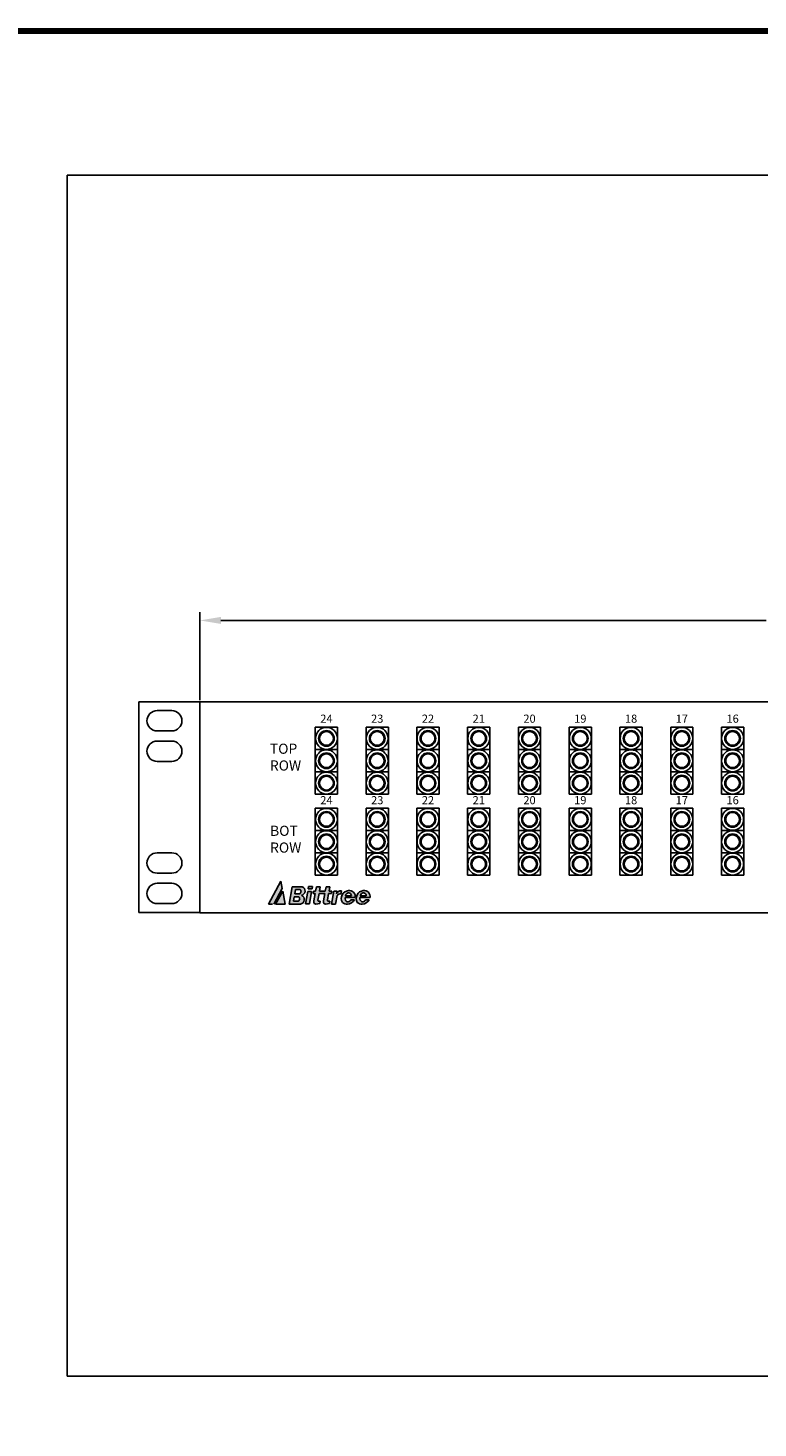
# Model space of a CAD drawing. Extents: x 0 to 52.8, y 0 to 34.1.
# Drawn here: x 22.4 to 31.4, y 16.9 to 34.1 of the extents above; entities that cross this region are included whole.
import ezdxf
from ezdxf.enums import TextEntityAlignment as Align

# ---------------------------------------------------------------- set-up
doc = ezdxf.new("R2010")
doc.units = 0
doc.header["$MEASUREMENT"] = 0
doc.layers.get('0').update_dxf_attribs({"linetype": 'CONTINUOUS'})
doc.layers.get('DEFPOINTS').update_dxf_attribs({"linetype": 'CONTINUOUS'})
doc.layers.add('REVISION', color=7, linetype='CONTINUOUS')
doc.layers.add('TB', color=7, linetype='CONTINUOUS')
doc.styles.add('SIMPLEX', font='txt')
doc.styles.get("Standard").update_dxf_attribs({"font": 'simplex.shx'})
doc.dimstyles.get("Standard").update_dxf_attribs({"dimtxt": 0.18, "dimasz": 0.18, "dimexe": 0.18, "dimexo": 0.0625, "dimgap": 0.09, "dimtad": 0, "dimtih": 1, "dimtoh": 1, "dimdec": 4, "dimzin": 0, "dimtxsty": 'STANDARD', "dimcen": 0.09, "dimazin": 3, "dimtfac": 1, "dimtdec": 4, "dimtofl": 0, "dimtmove": 0, "dimatfit": 3, "dimtolj": 1, "dimtzin": 0})

# ---------------------------------------------------------------- blocks, each defined once
blk = doc.blocks.new('*D6')
at = {"color": 0, "linetype": 'BYBLOCK'}
for p, q in [((1.634244775977113, 8.317499999999999), (1.634244775977113, 9.397499999999999)), ((19.13424477597711, 8.317499999999999), (19.13424477597711, 9.397499999999999)), ((1.894244775977113, 9.2975), (8.607578109310447, 9.2975)), ((18.87424477597711, 9.2975), (12.16091144264378, 9.2975))]:
    blk.add_line(p, q, dxfattribs=at)
for points in [[(1.894244775977113, 9.340833333333332), (1.894244775977113, 9.254166666666666), (1.634244775977113, 9.2975)], [(18.87424477597711, 9.340833333333332), (18.87424477597711, 9.254166666666666), (19.13424477597711, 9.2975)]]:
    blk.add_solid(points, dxfattribs=at)
at = {"layer": 'DEFPOINTS', "color": 0, "linetype": 'BYBLOCK'}
for p in [(19.13424477597711, 9.2975), (1.634244775977113, 8.2975), (19.13424477597711, 8.2975)]:
    blk.add_point(p, dxfattribs=at)
at = {"color": 0, "linetype": 'BYBLOCK', "insert": (10.38424477597711, 9.2975), "char_height": 0.26, "attachment_point": 5}
blk.add_mtext('\\A1;17.500 [444.500]', dxfattribs=at)
blk = doc.blocks.new('VIEW2')
h = blk.add_hatch(color=256)
edge = h.paths.add_edge_path()
edge.add_arc((3.178525551754794, 5.829398696717464), 0.02196941279583194, 190.0699307858393, 277.73328741119)
edge.add_line((3.18148179766411, 5.807629091559819), (3.229646750314858, 5.812832417685467))
edge.add_line((3.229646750314863, 5.812832417685467), (3.235193469699821, 5.84382710887029))
edge.add_line((3.235193469699808, 5.843827108870228), (3.217949524599408, 5.841964221747705))
edge.add_arc((3.216292479020176, 5.853166072293347), 0.01132374742254974, 165.2602029388996, 278.41451700600925, ccw=False)
edge.add_line((3.205341381836713, 5.856047170378623), (3.219620358367021, 5.935837121388632))
edge.add_line((3.219620358367016, 5.935837121388632), (3.254205348684754, 5.935837121388632))
edge.add_line((3.254205348684758, 5.935837121388632), (3.259564511260637, 5.965783757863338))
edge.add_line((3.259564511260637, 5.965783757863337), (3.225054840191433, 5.965783757863337))
edge.add_line((3.225054840191433, 5.965783757863337), (3.234801230922987, 6.020245927287355))
edge.add_line((3.234801230922987, 6.020245927287355), (3.188184027836256, 6.020245927287355))
edge.add_line((3.188184027836256, 6.020245927287355), (3.178437637104702, 5.965783757863337))
edge.add_line((3.178437637104697, 5.965783757863337), (3.107316491974726, 5.965783757863337))
edge.add_line((3.107316491974726, 5.965783757863337), (3.11706288270628, 6.020245927287355))
edge.add_line((3.117062882706285, 6.020245927287355), (3.070520998868091, 6.020245927287355))
edge.add_line((3.070520998868086, 6.020245927287355), (3.060774608136532, 5.965783757863337))
edge.add_line((3.060774608136532, 5.965783757863337), (3.033834885759461, 5.965783757863337))
edge.add_line((3.033834885759461, 5.965783757863337), (3.028475723183582, 5.935837121388631))
edge.add_line((3.028475723183582, 5.935837121388632), (3.055415445560653, 5.935837121388632))
edge.add_line((3.055415445560653, 5.935837121388632), (3.039224743785379, 5.845364579555897))
edge.add_arc((3.092719817095219, 5.835479334980294), 0.05440074382526745, 169.5305301819236, 190.5088291802663)
edge.add_arc((3.060862522786624, 5.829398696717464), 0.02196941279583194, 190.0699307858393, 277.7332874111281)
edge.add_line((3.063818768695922, 5.807629091559819), (3.111983721346693, 5.812832417685467))
edge.add_line((3.111983721346693, 5.812832417685467), (3.117530440731652, 5.84382710887029))
edge.add_line((3.117530440731652, 5.84382710887029), (3.100286495631217, 5.841964221747762))
edge.add_arc((3.09862945005202, 5.853166072293414), 0.01132374742254974, 165.2602029388996, 278.4145170058208, ccw=False)
edge.add_line((3.087678352868557, 5.856047170378686), (3.101957329398851, 5.935837121388627))
edge.add_line((3.101957329398851, 5.935837121388632), (3.173078474528823, 5.935837121388632))
edge.add_line((3.173078474528822, 5.935837121388632), (3.156887772753505, 5.845364579555671))
edge.add_arc((3.210382846063389, 5.835479334980294), 0.05440074382526745, 169.5305301821691, 190.5088291802663)
h.paths.add_polyline_path([(2.649943670970463, 5.999477356766605), (2.544001385290029, 5.807499999999997), (2.479244775977111, 5.807499999999997), (2.633726636674359, 6.087435618667901)])
h.paths.add_polyline_path([(2.685338906295295, 5.807499999999997), (2.567627051455807, 5.807499999999997), (2.655860259910868, 5.967386848102685)])
edge = h.paths.add_edge_path()
edge.add_arc((2.874606388092577, 5.968771789543853), 0.05546974548118318, 283.4005533336326, 427.8380028033495)
edge.add_line((2.895531051462654, 6.020143485316881), (2.772935910388241, 6.020143485316881))
edge.add_line((2.772935910388241, 6.020143485316881), (2.732716633134254, 5.807499999999997))
edge.add_line((2.732716633134254, 5.807499999999997), (2.873945140926733, 5.807499999999997))
edge.add_arc((2.865065357710393, 5.863125882827372), 0.05633018187698601, 279.0698299790164, 426.5721392084593)
edge = h.paths.add_edge_path(flags=16)
edge.add_arc((2.850597103028744, 5.962590866711144), 0.03035382343670186, 271.8915958874665, 409.2096542307252)
edge.add_line((2.8704270446925, 5.985571902606817), (2.813018786230542, 5.985571902606817))
edge.add_line((2.813018786230542, 5.985571902606817), (2.802934187427773, 5.93225358403283))
edge.add_line((2.802934187427773, 5.932253584032831), (2.851599039614892, 5.932253584032831))
edge = h.paths.add_edge_path(flags=16)
edge.add_line((2.786726792510684, 5.842645228858521), (2.835391644697803, 5.842645228858521))
edge.add_arc((2.834389708111656, 5.872982511536829), 0.03035382343670186, 271.8915958874665, 409.2096542307252)
edge.add_line((2.854219649775411, 5.895963547432512), (2.796811391313454, 5.895963547432512))
edge.add_line((2.796811391313454, 5.895963547432512), (2.786726792510685, 5.842645228858521))
h.paths.add_polyline_path([(2.983636751012686, 5.808801580384142), (2.936086711783521, 5.808801580384142), (2.963744093365696, 5.96334915015029), (3.01129413259486, 5.96334915015029)])
h.paths.add_polyline_path([(2.969563639000084, 5.995868375886306), (2.974615537448192, 6.024098041284693), (3.022165576677356, 6.024098041284693), (3.017113678229248, 5.995868375886306)])
edge = h.paths.add_edge_path()
edge.add_arc((3.447153617760828, 5.913527603550938), 0.1061579105362851, 272.8391591132854, 328.9165716786941)
edge.add_line((3.538068998206634, 5.85871979783112), (3.492882206325118, 5.85871979783112))
edge.add_arc((3.459440584111826, 5.871060228422511), 0.03564587386272972, 204.4804080312473, 339.7452274275338, ccw=False)
edge.add_arc((3.498924605941286, 5.883632239468207), 0.07694744735115881, 176.8581895517569, 200.8146945360569, ccw=False)
edge.add_line((3.422092815102219, 5.887849533662529), (3.547257267558975, 5.887849533662529))
edge.add_arc((3.476427386741928, 5.901447919030653), 0.07212342269454837, 349.1322171790857, 459.4915666507316)
edge.add_arc((3.471916592552065, 5.877420714987809), 0.09544917868559824, 94.43598264719078, 211.3859703788966)
edge.add_arc((3.44080422434336, 5.877040458041627), 0.0705025731896091, 224.4018972561832, 279.4764090090188)
edge = h.paths.add_edge_path(flags=16)
edge.add_arc((3.466688079740398, 5.912245512927013), 0.03387435448997169, 356.5946045872046, 495.1624073537657)
edge.add_arc((3.498924605941286, 5.883632239468207), 0.07694744735115881, 136.9795985003745, 159.7751570804349)
edge.add_line((3.426721490696722, 5.910233363557964), (3.500502620207901, 5.910233363557968))
edge = h.paths.add_edge_path()
edge.add_line((3.254461217878255, 5.807499999999997), (3.305190680527619, 5.807499999999997))
edge.add_line((3.305190680527619, 5.807499999999997), (3.324867173053268, 5.911531654349305))
edge.add_arc((3.356939622866475, 5.896419245892726), 0.03545457553515115, 67.02864477306503, 154.7703764264221, ccw=False)
edge.add_line((3.370776511165698, 5.929062276520606), (3.37833963923113, 5.9690493180971))
edge.add_arc((3.36724999275999, 5.918272092260115), 0.05197409857375494, 77.68015919617977, 163.1669065356626)
edge.add_line((3.317502859779951, 5.933322995316825), (3.323642471378156, 5.965783757863342))
edge.add_line((3.323642471378156, 5.965783757863337), (3.284398924800348, 5.965783757863337))
edge.add_line((3.284398924800343, 5.965783757863337), (3.254461217878255, 5.807499999999996))
edge = h.paths.add_edge_path()
edge.add_arc((3.654645203117509, 5.877182902227383), 0.09544917868559824, 94.43598264719078, 211.3859703788966)
edge.add_arc((3.623532834908803, 5.876802645281201), 0.0705025731896091, 224.4018972561832, 279.4764090090188)
edge.add_arc((3.629882228326276, 5.913289790790508), 0.1061579105362851, 272.8391591132854, 328.9165716786941)
edge.add_line((3.720797608772077, 5.858481985070689), (3.675610816890562, 5.858481985070689))
edge.add_arc((3.64216919467727, 5.87082241566208), 0.03564587386272972, 204.4804080312449, 339.7452274275338, ccw=False)
edge.add_arc((3.681653216506734, 5.883394426707781), 0.07694744735115881, 176.8581895517569, 200.8146945360569, ccw=False)
edge.add_line((3.604821425667667, 5.887611720902098), (3.729985878124418, 5.887611720902098))
edge.add_arc((3.659155997307376, 5.901210106270223), 0.07212342269454837, 349.1322171790857, 459.4915666507316)
edge = h.paths.add_edge_path(flags=16)
edge.add_arc((3.681653216506734, 5.883394426707781), 0.07694744735115881, 136.9795985003745, 159.7751570804349)
edge.add_line((3.609450101262161, 5.909995550797533), (3.68323123077334, 5.909995550797538))
edge.add_arc((3.649416690305841, 5.912007700166578), 0.03387435448997169, 356.5946045872046, 495.1624073537657)
for p, q in [((-1.06581410364015e-14, 14.77594866528936), (20.76848955195425, 14.77594866528936)), ((0, 0), (-1.06581410364015e-14, 14.77594866528936)), ((0.8842447759771126, 5.702500000000001), (0.8842447759771126, 8.2975)), ((1.634244775977113, 8.297500000000003), (0.8842447759771126, 8.2975)), ((1.634244775977113, 8.2975), (19.13424477597711, 8.2975)), ((1.634244775977113, 8.2975), (1.634244775977113, 5.697499999999994)), ((1.634244775977113, 5.702500000000001), (1.634244775977113, 8.2975)), ((3.056415721859256, 7.982610949110246), (3.330415721859257, 7.982610949110246)), ((3.056415721859256, 7.708610949110245), (3.056415721859256, 7.982610949110246)), ((3.330415721859257, 7.982610949110246), (3.330415721859257, 7.708610949110245)), ((3.681415721859256, 7.708610949110245), (3.681415721859256, 7.982610949110246)), ((3.681415721859256, 7.982610949110246), (3.955415721859257, 7.982610949110246)), ((3.955415721859257, 7.982610949110246), (3.955415721859257, 7.708610949110245)), ((4.306415721859256, 7.708610949110245), (4.306415721859256, 7.982610949110246)), ((4.306415721859256, 7.982610949110246), (4.580415721859257, 7.982610949110246)), ((4.580415721859257, 7.982610949110246), (4.580415721859257, 7.708610949110245)), ((4.931415721859256, 7.982610949110246), (5.205415721859257, 7.982610949110246)), ((4.931415721859256, 7.708610949110245), (4.931415721859256, 7.982610949110246)), ((5.205415721859257, 7.982610949110246), (5.205415721859257, 7.708610949110245)), ((5.556415721859256, 7.708610949110245), (5.556415721859256, 7.982610949110246)), ((5.556415721859256, 7.982610949110246), (5.830415721859257, 7.982610949110246)), ((5.830415721859257, 7.982610949110246), (5.830415721859257, 7.708610949110245)), ((6.181415721859256, 7.708610949110245), (6.181415721859256, 7.982610949110246)), ((6.181415721859256, 7.982610949110246), (6.455415721859257, 7.982610949110246)), ((6.455415721859257, 7.982610949110246), (6.455415721859257, 7.708610949110245)), ((6.806415721859256, 7.708610949110245), (6.806415721859256, 7.982610949110246)), ((6.806415721859256, 7.982610949110246), (7.080415721859257, 7.982610949110246)), ((7.080415721859257, 7.982610949110246), (7.080415721859257, 7.708610949110245)), ((7.431415721859256, 7.708610949110245), (7.431415721859256, 7.982610949110246)), ((7.431415721859256, 7.982610949110246), (7.705415721859257, 7.982610949110246)), ((7.705415721859257, 7.982610949110246), (7.705415721859257, 7.708610949110245)), ((8.056415721859256, 7.982610949110246), (8.330415721859257, 7.982610949110246)), ((8.056415721859256, 7.708610949110245), (8.056415721859256, 7.982610949110246)), ((8.330415721859257, 7.982610949110246), (8.330415721859257, 7.708610949110245)), ((3.330415721859257, 7.708610949110245), (3.056415721859256, 7.708610949110245)), ((3.056415721859256, 7.70761094911024), (3.330415721859257, 7.70761094911024)), ((3.056415721859256, 7.433610949110239), (3.056415721859256, 7.70761094911024)), ((3.330415721859257, 7.70761094911024), (3.330415721859257, 7.433610949110239)), ((3.955415721859257, 7.708610949110245), (3.681415721859256, 7.708610949110245)), ((3.681415721859256, 7.433610949110239), (3.681415721859256, 7.70761094911024)), ((3.681415721859256, 7.70761094911024), (3.955415721859257, 7.70761094911024)), ((3.955415721859257, 7.70761094911024), (3.955415721859257, 7.433610949110239)), ((4.580415721859257, 7.708610949110245), (4.306415721859256, 7.708610949110245)), ((4.306415721859256, 7.70761094911024), (4.580415721859257, 7.70761094911024)), ((4.306415721859256, 7.433610949110239), (4.306415721859256, 7.70761094911024)), ((4.580415721859257, 7.70761094911024), (4.580415721859257, 7.433610949110239)), ((5.205415721859257, 7.708610949110245), (4.931415721859256, 7.708610949110245)), ((4.931415721859256, 7.70761094911024), (5.205415721859257, 7.70761094911024)), ((4.931415721859256, 7.433610949110239), (4.931415721859256, 7.70761094911024)), ((5.205415721859257, 7.70761094911024), (5.205415721859257, 7.433610949110239)), ((5.830415721859257, 7.708610949110245), (5.556415721859256, 7.708610949110245)), ((5.556415721859256, 7.70761094911024), (5.830415721859257, 7.70761094911024)), ((5.556415721859256, 7.433610949110239), (5.556415721859256, 7.70761094911024)), ((5.830415721859257, 7.70761094911024), (5.830415721859257, 7.433610949110239)), ((6.455415721859257, 7.708610949110245), (6.181415721859256, 7.708610949110245)), ((6.181415721859256, 7.433610949110239), (6.181415721859256, 7.70761094911024)), ((6.181415721859256, 7.70761094911024), (6.455415721859257, 7.70761094911024)), ((6.455415721859257, 7.70761094911024), (6.455415721859257, 7.433610949110239)), ((7.080415721859257, 7.708610949110245), (6.806415721859256, 7.708610949110245)), ((6.806415721859256, 7.70761094911024), (7.080415721859257, 7.70761094911024)), ((6.806415721859256, 7.433610949110239), (6.806415721859256, 7.70761094911024)), ((7.080415721859257, 7.70761094911024), (7.080415721859257, 7.433610949110239)), ((7.705415721859257, 7.708610949110245), (7.431415721859256, 7.708610949110245)), ((7.431415721859256, 7.70761094911024), (7.705415721859257, 7.70761094911024)), ((7.431415721859256, 7.433610949110239), (7.431415721859256, 7.70761094911024)), ((7.705415721859257, 7.70761094911024), (7.705415721859257, 7.433610949110239)), ((8.330415721859257, 7.708610949110245), (8.056415721859256, 7.708610949110245)), ((8.056415721859256, 7.70761094911024), (8.330415721859257, 7.70761094911024)), ((8.056415721859256, 7.433610949110239), (8.056415721859256, 7.70761094911024)), ((8.330415721859257, 7.70761094911024), (8.330415721859257, 7.433610949110239)), ((3.330415721859257, 7.433610949110239), (3.056415721859256, 7.433610949110239)), ((3.056415721859256, 7.432610949110249), (3.330415721859257, 7.432610949110249)), ((3.056415721859256, 7.158610949110248), (3.056415721859256, 7.432610949110249)), ((3.330415721859257, 7.432610949110249), (3.330415721859257, 7.158610949110248)), ((3.955415721859257, 7.433610949110239), (3.681415721859256, 7.433610949110239)), ((3.681415721859256, 7.432610949110249), (3.955415721859257, 7.432610949110249)), ((3.681415721859256, 7.158610949110248), (3.681415721859256, 7.432610949110249)), ((3.955415721859257, 7.432610949110249), (3.955415721859257, 7.158610949110248)), ((4.580415721859257, 7.433610949110239), (4.306415721859256, 7.433610949110239)), ((4.306415721859256, 7.432610949110249), (4.580415721859257, 7.432610949110249)), ((4.306415721859256, 7.158610949110248), (4.306415721859256, 7.432610949110249)), ((4.580415721859257, 7.432610949110249), (4.580415721859257, 7.158610949110248)), ((5.205415721859257, 7.433610949110239), (4.931415721859256, 7.433610949110239)), ((4.931415721859256, 7.432610949110249), (5.205415721859257, 7.432610949110249)), ((4.931415721859256, 7.158610949110248), (4.931415721859256, 7.432610949110249)), ((5.205415721859257, 7.432610949110249), (5.205415721859257, 7.158610949110248)), ((5.830415721859257, 7.433610949110239), (5.556415721859256, 7.433610949110239)), ((5.556415721859256, 7.432610949110249), (5.830415721859257, 7.432610949110249)), ((5.556415721859256, 7.158610949110248), (5.556415721859256, 7.432610949110249)), ((5.830415721859257, 7.432610949110249), (5.830415721859257, 7.158610949110248)), ((6.455415721859257, 7.433610949110239), (6.181415721859256, 7.433610949110239)), ((6.181415721859256, 7.158610949110248), (6.181415721859256, 7.432610949110249)), ((6.181415721859256, 7.432610949110249), (6.455415721859257, 7.432610949110249)), ((6.455415721859257, 7.432610949110249), (6.455415721859257, 7.158610949110248)), ((7.080415721859257, 7.433610949110239), (6.806415721859256, 7.433610949110239)), ((6.806415721859256, 7.432610949110249), (7.080415721859257, 7.432610949110249)), ((6.806415721859256, 7.158610949110248), (6.806415721859256, 7.432610949110249)), ((7.080415721859257, 7.432610949110249), (7.080415721859257, 7.158610949110248)), ((7.705415721859257, 7.433610949110239), (7.431415721859256, 7.433610949110239)), ((7.431415721859256, 7.432610949110249), (7.705415721859257, 7.432610949110249)), ((7.431415721859256, 7.158610949110248), (7.431415721859256, 7.432610949110249)), ((7.705415721859257, 7.432610949110249), (7.705415721859257, 7.158610949110248)), ((8.330415721859257, 7.433610949110239), (8.056415721859256, 7.433610949110239)), ((8.056415721859256, 7.432610949110249), (8.330415721859257, 7.432610949110249)), ((8.056415721859256, 7.158610949110248), (8.056415721859256, 7.432610949110249)), ((8.330415721859257, 7.432610949110249), (8.330415721859257, 7.158610949110248)), ((3.330415721859257, 7.158610949110248), (3.056415721859256, 7.158610949110248)), ((3.955415721859257, 7.158610949110248), (3.681415721859256, 7.158610949110248)), ((4.580415721859257, 7.158610949110248), (4.306415721859256, 7.158610949110248)), ((5.205415721859257, 7.158610949110248), (4.931415721859256, 7.158610949110248)), ((5.830415721859257, 7.158610949110248), (5.556415721859256, 7.158610949110248)), ((6.455415721859257, 7.158610949110248), (6.181415721859256, 7.158610949110248)), ((7.080415721859257, 7.158610949110248), (6.806415721859256, 7.158610949110248)), ((7.705415721859257, 7.158610949110248), (7.431415721859256, 7.158610949110248)), ((8.330415721859257, 7.158610949110248), (8.056415721859256, 7.158610949110248)), ((3.056415721859256, 6.712610949110243), (3.056415721859256, 6.986610949110243)), ((3.056415721859256, 6.986610949110243), (3.330415721859257, 6.986610949110243)), ((3.330415721859257, 6.986610949110243), (3.330415721859257, 6.712610949110243)), ((3.681415721859256, 6.712610949110243), (3.681415721859256, 6.986610949110243)), ((3.681415721859256, 6.986610949110243), (3.955415721859257, 6.986610949110243)), ((3.955415721859257, 6.986610949110243), (3.955415721859257, 6.712610949110243)), ((4.306415721859256, 6.712610949110243), (4.306415721859256, 6.986610949110243)), ((4.306415721859256, 6.986610949110243), (4.580415721859257, 6.986610949110243)), ((4.580415721859257, 6.986610949110243), (4.580415721859257, 6.712610949110243)), ((4.931415721859256, 6.712610949110243), (4.931415721859256, 6.986610949110243)), ((4.931415721859256, 6.986610949110243), (5.205415721859257, 6.986610949110243)), ((5.205415721859257, 6.986610949110243), (5.205415721859257, 6.712610949110243)), ((5.556415721859256, 6.712610949110243), (5.556415721859256, 6.986610949110243)), ((5.556415721859256, 6.986610949110243), (5.830415721859257, 6.986610949110243)), ((5.830415721859257, 6.986610949110243), (5.830415721859257, 6.712610949110243)), ((6.181415721859256, 6.712610949110243), (6.181415721859256, 6.986610949110243)), ((6.181415721859256, 6.986610949110243), (6.455415721859257, 6.986610949110243)), ((6.455415721859257, 6.986610949110243), (6.455415721859257, 6.712610949110243)), ((6.806415721859256, 6.712610949110243), (6.806415721859256, 6.986610949110243)), ((6.806415721859256, 6.986610949110243), (7.080415721859257, 6.986610949110243)), ((7.080415721859257, 6.986610949110243), (7.080415721859257, 6.712610949110243)), ((7.431415721859256, 6.712610949110243), (7.431415721859256, 6.986610949110243)), ((7.431415721859256, 6.986610949110243), (7.705415721859257, 6.986610949110243)), ((7.705415721859257, 6.986610949110243), (7.705415721859257, 6.712610949110243)), ((8.056415721859256, 6.712610949110243), (8.056415721859256, 6.986610949110243)), ((8.056415721859256, 6.986610949110243), (8.330415721859257, 6.986610949110243)), ((8.330415721859257, 6.986610949110243), (8.330415721859257, 6.712610949110243)), ((3.330415721859257, 6.712610949110243), (3.056415721859256, 6.712610949110243)), ((3.056415721859256, 6.437610949110237), (3.056415721859256, 6.711610949110238)), ((3.056415721859256, 6.711610949110238), (3.330415721859257, 6.711610949110238)), ((3.330415721859257, 6.711610949110238), (3.330415721859257, 6.437610949110237)), ((3.955415721859257, 6.712610949110243), (3.681415721859256, 6.712610949110243)), ((3.681415721859256, 6.437610949110237), (3.681415721859256, 6.711610949110238)), ((3.681415721859256, 6.711610949110238), (3.955415721859257, 6.711610949110238)), ((3.955415721859257, 6.711610949110238), (3.955415721859257, 6.437610949110237)), ((4.580415721859257, 6.712610949110243), (4.306415721859256, 6.712610949110243)), ((4.306415721859256, 6.437610949110237), (4.306415721859256, 6.711610949110238)), ((4.306415721859256, 6.711610949110238), (4.580415721859257, 6.711610949110238)), ((4.580415721859257, 6.711610949110238), (4.580415721859257, 6.437610949110237)), ((5.205415721859257, 6.712610949110243), (4.931415721859256, 6.712610949110243)), ((4.931415721859256, 6.437610949110237), (4.931415721859256, 6.711610949110238)), ((4.931415721859256, 6.711610949110238), (5.205415721859257, 6.711610949110238)), ((5.205415721859257, 6.711610949110238), (5.205415721859257, 6.437610949110237)), ((5.830415721859257, 6.712610949110243), (5.556415721859256, 6.712610949110243)), ((5.556415721859256, 6.437610949110237), (5.556415721859256, 6.711610949110238)), ((5.556415721859256, 6.711610949110238), (5.830415721859257, 6.711610949110238)), ((5.830415721859257, 6.711610949110238), (5.830415721859257, 6.437610949110237)), ((6.455415721859257, 6.712610949110243), (6.181415721859256, 6.712610949110243)), ((6.181415721859256, 6.437610949110237), (6.181415721859256, 6.711610949110238)), ((6.181415721859256, 6.711610949110238), (6.455415721859257, 6.711610949110238)), ((6.455415721859257, 6.711610949110238), (6.455415721859257, 6.437610949110237)), ((7.080415721859257, 6.712610949110243), (6.806415721859256, 6.712610949110243)), ((6.806415721859256, 6.437610949110237), (6.806415721859256, 6.711610949110238)), ((6.806415721859256, 6.711610949110238), (7.080415721859257, 6.711610949110238)), ((7.080415721859257, 6.711610949110238), (7.080415721859257, 6.437610949110237)), ((7.705415721859257, 6.712610949110243), (7.431415721859256, 6.712610949110243)), ((7.431415721859256, 6.437610949110237), (7.431415721859256, 6.711610949110238)), ((7.431415721859256, 6.711610949110238), (7.705415721859257, 6.711610949110238)), ((7.705415721859257, 6.711610949110238), (7.705415721859257, 6.437610949110237)), ((8.330415721859257, 6.712610949110243), (8.056415721859256, 6.712610949110243)), ((8.056415721859256, 6.437610949110237), (8.056415721859256, 6.711610949110238)), ((8.056415721859256, 6.711610949110238), (8.330415721859257, 6.711610949110238)), ((8.330415721859257, 6.711610949110238), (8.330415721859257, 6.437610949110237)), ((3.330415721859257, 6.437610949110237), (3.056415721859256, 6.437610949110237)), ((3.056415721859256, 6.162610949110245), (3.056415721859256, 6.436610949110246)), ((3.056415721859256, 6.436610949110246), (3.330415721859257, 6.436610949110246)), ((3.330415721859257, 6.436610949110246), (3.330415721859257, 6.162610949110245)), ((3.955415721859257, 6.437610949110237), (3.681415721859256, 6.437610949110237)), ((3.681415721859256, 6.162610949110245), (3.681415721859256, 6.436610949110246)), ((3.681415721859256, 6.436610949110246), (3.955415721859257, 6.436610949110246)), ((3.955415721859257, 6.436610949110246), (3.955415721859257, 6.162610949110245)), ((4.580415721859257, 6.437610949110237), (4.306415721859256, 6.437610949110237)), ((4.306415721859256, 6.162610949110245), (4.306415721859256, 6.436610949110246)), ((4.306415721859256, 6.436610949110246), (4.580415721859257, 6.436610949110246)), ((4.580415721859257, 6.436610949110246), (4.580415721859257, 6.162610949110245)), ((5.205415721859257, 6.437610949110237), (4.931415721859256, 6.437610949110237)), ((4.931415721859256, 6.162610949110245), (4.931415721859256, 6.436610949110246)), ((4.931415721859256, 6.436610949110246), (5.205415721859257, 6.436610949110246)), ((5.205415721859257, 6.436610949110246), (5.205415721859257, 6.162610949110245)), ((5.830415721859257, 6.437610949110237), (5.556415721859256, 6.437610949110237)), ((5.556415721859256, 6.162610949110245), (5.556415721859256, 6.436610949110246)), ((5.556415721859256, 6.436610949110246), (5.830415721859257, 6.436610949110246)), ((5.830415721859257, 6.436610949110246), (5.830415721859257, 6.162610949110245)), ((6.455415721859257, 6.437610949110237), (6.181415721859256, 6.437610949110237)), ((6.181415721859256, 6.162610949110245), (6.181415721859256, 6.436610949110246)), ((6.181415721859256, 6.436610949110246), (6.455415721859257, 6.436610949110246)), ((6.455415721859257, 6.436610949110246), (6.455415721859257, 6.162610949110245)), ((7.080415721859257, 6.437610949110237), (6.806415721859256, 6.437610949110237)), ((6.806415721859256, 6.162610949110245), (6.806415721859256, 6.436610949110246)), ((6.806415721859256, 6.436610949110246), (7.080415721859257, 6.436610949110246)), ((7.080415721859257, 6.436610949110246), (7.080415721859257, 6.162610949110245)), ((7.705415721859257, 6.437610949110237), (7.431415721859256, 6.437610949110237)), ((7.431415721859256, 6.162610949110245), (7.431415721859256, 6.436610949110246)), ((7.431415721859256, 6.436610949110246), (7.705415721859257, 6.436610949110246)), ((7.705415721859257, 6.436610949110246), (7.705415721859257, 6.162610949110245)), ((8.330415721859257, 6.437610949110237), (8.056415721859256, 6.437610949110237)), ((8.056415721859256, 6.162610949110245), (8.056415721859256, 6.436610949110246)), ((8.056415721859256, 6.436610949110246), (8.330415721859257, 6.436610949110246)), ((8.330415721859257, 6.436610949110246), (8.330415721859257, 6.162610949110245)), ((2.633726636674359, 6.087435618667904), (2.479244775977111, 5.807499999999998)), ((2.633726636674359, 6.087435618667904), (2.649943670970464, 5.999477356766607)), ((3.330415721859257, 6.162610949110245), (3.056415721859256, 6.162610949110245)), ((3.955415721859257, 6.162610949110245), (3.681415721859256, 6.162610949110245)), ((4.580415721859257, 6.162610949110245), (4.306415721859256, 6.162610949110245)), ((5.205415721859257, 6.162610949110245), (4.931415721859256, 6.162610949110245)), ((5.830415721859257, 6.162610949110245), (5.556415721859256, 6.162610949110245)), ((6.455415721859257, 6.162610949110245), (6.181415721859256, 6.162610949110245)), ((7.080415721859257, 6.162610949110245), (6.806415721859256, 6.162610949110245)), ((7.705415721859257, 6.162610949110245), (7.431415721859256, 6.162610949110245)), ((8.330415721859257, 6.162610949110245), (8.056415721859256, 6.162610949110245)), ((2.649943670970464, 5.999477356766607), (2.544001385290029, 5.807499999999998)), ((2.655860259910868, 5.967386848102688), (2.567627051455807, 5.807499999999998)), ((2.655860259910868, 5.967386848102688), (2.685338906295295, 5.807499999999998)), ((2.732716633134255, 5.807499999999998), (2.772935910388241, 6.020143485316883)), ((2.895531051462654, 6.020143485316883), (2.772935910388241, 6.020143485316883)), ((2.786726792510685, 5.842645228858523), (2.796811391313454, 5.895963547432514)), ((2.796811391313454, 5.895963547432514), (2.854219649775412, 5.895963547432514)), ((2.802934187427773, 5.932253584032833), (2.813018786230542, 5.98557190260682)), ((2.802934187427773, 5.932253584032833), (2.851599039614892, 5.932253584032833)), ((2.813018786230547, 5.98557190260682), (2.8704270446925, 5.98557190260682)), ((2.936086711783522, 5.808801580384144), (2.963744093365696, 5.963349150150292)), ((3.01129413259486, 5.963349150150292), (2.963744093365696, 5.963349150150292)), ((2.969563639000084, 5.995868375886308), (2.974615537448192, 6.024098041284695)), ((3.017113678229248, 5.995868375886308), (2.969563639000084, 5.995868375886308)), ((3.022165576677357, 6.024098041284695), (2.974615537448192, 6.024098041284695)), ((2.983636751012686, 5.808801580384144), (3.01129413259486, 5.963349150150292)), ((3.017113678229248, 5.995868375886308), (3.022165576677357, 6.024098041284695)), ((3.028475723183582, 5.935837121388634), (3.033834885759461, 5.96578375786334)), ((3.028475723183582, 5.935837121388634), (3.055415445560653, 5.935837121388634)), ((3.033834885759461, 5.96578375786334), (3.060774608136532, 5.96578375786334)), ((3.039224743785379, 5.845364579555899), (3.055415445560653, 5.935837121388634)), ((3.060774608136532, 5.96578375786334), (3.070520998868086, 6.020245927287358)), ((3.070520998868086, 6.020245927287358), (3.117062882706285, 6.020245927287358)), ((3.087678352868557, 5.856047170378687), (3.101957329398851, 5.935837121388634)), ((3.101957329398851, 5.935837121388634), (3.173078474528823, 5.935837121388634)), ((3.107316491974726, 5.96578375786334), (3.117062882706285, 6.020245927287358)), ((3.107316491974726, 5.96578375786334), (3.178437637104697, 5.96578375786334)), ((3.156887772753505, 5.845364579555673), (3.173078474528823, 5.935837121388634)), ((3.178437637104697, 5.96578375786334), (3.188184027836256, 6.020245927287358)), ((3.188184027836256, 6.020245927287358), (3.234801230922988, 6.020245927287358)), ((3.205341381836713, 5.856047170378625), (3.219620358367016, 5.935837121388634)), ((3.219620358367016, 5.935837121388634), (3.254205348684758, 5.935837121388634)), ((3.225054840191433, 5.96578375786334), (3.234801230922988, 6.020245927287358)), ((3.225054840191433, 5.96578375786334), (3.259564511260637, 5.96578375786334)), ((3.254205348684758, 5.935837121388634), (3.259564511260637, 5.96578375786334)), ((3.254461217878255, 5.807499999999998), (3.284398924800343, 5.96578375786334)), ((3.284398924800343, 5.96578375786334), (3.323642471378156, 5.96578375786334)), ((3.30519068052762, 5.807499999999998), (3.324867173053269, 5.911531654349307)), ((3.317502859779951, 5.933322995316828), (3.323642471378156, 5.96578375786334)), ((3.370776511165698, 5.929062276520609), (3.37833963923113, 5.969049318097102)), ((3.422092815102219, 5.88784953366253), (3.547257267558975, 5.88784953366253)), ((3.426721490696722, 5.910233363557967), (3.500502620207901, 5.910233363557971)), ((3.492882206325118, 5.858719797831122), (3.538068998206634, 5.858719797831122)), ((3.604821425667667, 5.887611720902099), (3.729985878124419, 5.887611720902099)), ((3.609450101262162, 5.909995550797536), (3.683231230773345, 5.90999555079754)), ((3.675610816890562, 5.858481985070691), (3.720797608772077, 5.858481985070691)), ((1.634244775977113, 5.697499999999998), (19.13424477597711, 5.697499999999998)), ((2.53093778365087, 5.807499999999998), (2.479244775977111, 5.807499999999998)), ((2.685338906295295, 5.807499999999998), (2.567627051455807, 5.807499999999998)), ((2.732716633134255, 5.807499999999998), (2.873945140926734, 5.807499999999998)), ((2.786726792510685, 5.842645228858523), (2.835391644697803, 5.842645228858523)), ((2.983636751012686, 5.808801580384144), (2.936086711783522, 5.808801580384144)), ((3.063818768695922, 5.807629091559821), (3.111983721346693, 5.81283241768547)), ((3.100286495631217, 5.841964221747765), (3.117530440731652, 5.843827108870292)), ((3.111983721346693, 5.81283241768547), (3.117530440731652, 5.843827108870292)), ((3.18148179766411, 5.807629091559821), (3.229646750314863, 5.81283241768547)), ((3.217949524599413, 5.841964221747703), (3.235193469699809, 5.84382710887023)), ((3.229646750314863, 5.81283241768547), (3.235193469699822, 5.843827108870292)), ((3.254461217878255, 5.807499999999998), (3.30519068052762, 5.807499999999998)), ((0, 0), (20.76848955195425, 0))]:
    blk.add_line(p, q)
at = {"color": 7}
for p, q in [((1.109244775977107, 8.1875), (1.289244775977114, 8.1875)), ((1.109244775977107, 7.9375), (1.289244775977114, 7.9375)), ((1.109244775977107, 7.8125), (1.289244775977114, 7.8125)), ((1.109244775977107, 7.5625), (1.289244775977114, 7.5625)), ((1.109244775977107, 6.4375), (1.289244775977114, 6.4375)), ((1.109244775977107, 6.1875), (1.289244775977114, 6.1875)), ((1.109244775977107, 6.0625), (1.289244775977114, 6.0625)), ((1.634244775977113, 5.702500000000001), (0.8842447759771126, 5.702500000000001)), ((1.109244775977107, 5.8125), (1.289244775977114, 5.8125))]:
    blk.add_line(p, q, dxfattribs=at)
for centre, radius in [((3.193415721859257, 7.845610949110245), 0.135), ((3.193415721859257, 7.845610949110245), 0.0965), ((3.193415721859257, 7.845610949110245), 0.085), ((3.818415721859257, 7.845610949110245), 0.135), ((3.818415721859257, 7.845610949110245), 0.0965), ((3.818415721859257, 7.845610949110245), 0.085), ((4.443415721859257, 7.845610949110245), 0.135), ((4.443415721859257, 7.845610949110245), 0.0965), ((4.443415721859257, 7.845610949110245), 0.085), ((5.068415721859257, 7.845610949110245), 0.135), ((5.068415721859257, 7.845610949110245), 0.0965), ((5.068415721859257, 7.845610949110245), 0.085), ((5.693415721859257, 7.845610949110245), 0.135), ((5.693415721859257, 7.845610949110245), 0.0965), ((5.693415721859257, 7.845610949110245), 0.085), ((6.318415721859257, 7.845610949110245), 0.135), ((6.318415721859257, 7.845610949110245), 0.0965), ((6.318415721859257, 7.845610949110245), 0.085), ((6.943415721859257, 7.845610949110245), 0.135), ((6.943415721859257, 7.845610949110245), 0.0965), ((6.943415721859257, 7.845610949110245), 0.085), ((7.568415721859257, 7.845610949110245), 0.135), ((7.568415721859257, 7.845610949110245), 0.0965), ((7.568415721859257, 7.845610949110245), 0.085), ((8.193415721859257, 7.845610949110245), 0.135), ((8.193415721859257, 7.845610949110245), 0.0965), ((8.193415721859257, 7.845610949110245), 0.085), ((3.193415721859257, 7.57061094911024), 0.135), ((3.193415721859257, 7.57061094911024), 0.0965), ((3.193415721859257, 7.57061094911024), 0.085), ((3.818415721859257, 7.57061094911024), 0.135), ((3.818415721859257, 7.57061094911024), 0.0965), ((3.818415721859257, 7.57061094911024), 0.085), ((4.443415721859257, 7.57061094911024), 0.135), ((4.443415721859257, 7.57061094911024), 0.0965), ((4.443415721859257, 7.57061094911024), 0.085), ((5.068415721859257, 7.57061094911024), 0.135), ((5.068415721859257, 7.57061094911024), 0.0965), ((5.068415721859257, 7.57061094911024), 0.085), ((5.693415721859257, 7.57061094911024), 0.135), ((5.693415721859257, 7.57061094911024), 0.0965), ((5.693415721859257, 7.57061094911024), 0.085), ((6.318415721859257, 7.57061094911024), 0.135), ((6.318415721859257, 7.57061094911024), 0.0965), ((6.318415721859257, 7.57061094911024), 0.085), ((6.943415721859257, 7.57061094911024), 0.135), ((6.943415721859257, 7.57061094911024), 0.0965), ((6.943415721859257, 7.57061094911024), 0.085), ((7.568415721859257, 7.57061094911024), 0.135), ((7.568415721859257, 7.57061094911024), 0.0965), ((7.568415721859257, 7.57061094911024), 0.085), ((8.193415721859257, 7.57061094911024), 0.135), ((8.193415721859257, 7.57061094911024), 0.0965), ((8.193415721859257, 7.57061094911024), 0.085), ((3.193415721859257, 7.295610949110248), 0.135), ((3.818415721859257, 7.295610949110248), 0.135), ((4.443415721859257, 7.295610949110248), 0.135), ((5.068415721859257, 7.295610949110248), 0.135), ((5.693415721859257, 7.295610949110248), 0.135), ((6.318415721859257, 7.295610949110248), 0.135), ((6.943415721859257, 7.295610949110248), 0.135), ((7.568415721859257, 7.295610949110248), 0.135), ((8.193415721859257, 7.295610949110248), 0.135), ((3.193415721859257, 7.295610949110248), 0.0965), ((3.193415721859257, 7.295610949110248), 0.085), ((3.818415721859257, 7.295610949110248), 0.0965), ((3.818415721859257, 7.295610949110248), 0.085), ((4.443415721859257, 7.295610949110248), 0.0965), ((4.443415721859257, 7.295610949110248), 0.085), ((5.068415721859257, 7.295610949110248), 0.0965), ((5.068415721859257, 7.295610949110248), 0.085), ((5.693415721859257, 7.295610949110248), 0.0965), ((5.693415721859257, 7.295610949110248), 0.085), ((6.318415721859257, 7.295610949110248), 0.0965), ((6.318415721859257, 7.295610949110248), 0.085), ((6.943415721859257, 7.295610949110248), 0.0965), ((6.943415721859257, 7.295610949110248), 0.085), ((7.568415721859257, 7.295610949110248), 0.0965), ((7.568415721859257, 7.295610949110248), 0.085), ((8.193415721859257, 7.295610949110248), 0.0965), ((8.193415721859257, 7.295610949110248), 0.085), ((3.193415721859257, 6.849610949110243), 0.135), ((3.193415721859257, 6.849610949110243), 0.0965), ((3.193415721859257, 6.849610949110243), 0.085), ((3.818415721859257, 6.849610949110243), 0.135), ((3.818415721859257, 6.849610949110243), 0.0965), ((3.818415721859257, 6.849610949110243), 0.085), ((4.443415721859257, 6.849610949110243), 0.135), ((4.443415721859257, 6.849610949110243), 0.0965), ((4.443415721859257, 6.849610949110243), 0.085), ((5.068415721859257, 6.849610949110243), 0.135), ((5.068415721859257, 6.849610949110243), 0.0965), ((5.068415721859257, 6.849610949110243), 0.085), ((5.693415721859257, 6.849610949110243), 0.135), ((5.693415721859257, 6.849610949110243), 0.0965), ((5.693415721859257, 6.849610949110243), 0.085), ((6.318415721859257, 6.849610949110243), 0.135), ((6.318415721859257, 6.849610949110243), 0.0965), ((6.318415721859257, 6.849610949110243), 0.085), ((6.943415721859257, 6.849610949110243), 0.135), ((6.943415721859257, 6.849610949110243), 0.0965), ((6.943415721859257, 6.849610949110243), 0.085), ((7.568415721859257, 6.849610949110243), 0.135), ((7.568415721859257, 6.849610949110243), 0.0965), ((7.568415721859257, 6.849610949110243), 0.085), ((8.193415721859257, 6.849610949110243), 0.135), ((8.193415721859257, 6.849610949110243), 0.0965), ((8.193415721859257, 6.849610949110243), 0.085), ((3.193415721859257, 6.574610949110237), 0.135), ((3.193415721859257, 6.574610949110237), 0.0965), ((3.193415721859257, 6.574610949110237), 0.085), ((3.818415721859257, 6.574610949110237), 0.135), ((3.818415721859257, 6.574610949110237), 0.0965), ((3.818415721859257, 6.574610949110237), 0.085), ((4.443415721859257, 6.574610949110237), 0.135), ((4.443415721859257, 6.574610949110237), 0.0965), ((4.443415721859257, 6.574610949110237), 0.085), ((5.068415721859257, 6.574610949110237), 0.135), ((5.068415721859257, 6.574610949110237), 0.0965), ((5.068415721859257, 6.574610949110237), 0.085), ((5.693415721859257, 6.574610949110237), 0.135), ((5.693415721859257, 6.574610949110237), 0.0965), ((5.693415721859257, 6.574610949110237), 0.085), ((6.318415721859257, 6.574610949110237), 0.135), ((6.318415721859257, 6.574610949110237), 0.0965), ((6.318415721859257, 6.574610949110237), 0.085), ((6.943415721859257, 6.574610949110237), 0.135), ((6.943415721859257, 6.574610949110237), 0.0965), ((6.943415721859257, 6.574610949110237), 0.085), ((7.568415721859257, 6.574610949110237), 0.135), ((7.568415721859257, 6.574610949110237), 0.0965), ((7.568415721859257, 6.574610949110237), 0.085), ((8.193415721859257, 6.574610949110237), 0.135), ((8.193415721859257, 6.574610949110237), 0.0965), ((8.193415721859257, 6.574610949110237), 0.085), ((3.193415721859257, 6.299610949110246), 0.135), ((3.193415721859257, 6.299610949110246), 0.0965), ((3.193415721859257, 6.299610949110246), 0.085), ((3.818415721859257, 6.299610949110246), 0.135), ((3.818415721859257, 6.299610949110246), 0.0965), ((3.818415721859257, 6.299610949110246), 0.085), ((4.443415721859257, 6.299610949110246), 0.135), ((4.443415721859257, 6.299610949110246), 0.0965), ((4.443415721859257, 6.299610949110246), 0.085), ((5.068415721859257, 6.299610949110246), 0.135), ((5.068415721859257, 6.299610949110246), 0.0965), ((5.068415721859257, 6.299610949110246), 0.085), ((5.693415721859257, 6.299610949110246), 0.135), ((5.693415721859257, 6.299610949110246), 0.0965), ((5.693415721859257, 6.299610949110246), 0.085), ((6.318415721859257, 6.299610949110246), 0.135), ((6.318415721859257, 6.299610949110246), 0.0965), ((6.318415721859257, 6.299610949110246), 0.085), ((6.943415721859257, 6.299610949110246), 0.135), ((6.943415721859257, 6.299610949110246), 0.0965), ((6.943415721859257, 6.299610949110246), 0.085), ((7.568415721859257, 6.299610949110246), 0.135), ((7.568415721859257, 6.299610949110246), 0.0965), ((7.568415721859257, 6.299610949110246), 0.085), ((8.193415721859257, 6.299610949110246), 0.135), ((8.193415721859257, 6.299610949110246), 0.0965), ((8.193415721859257, 6.299610949110246), 0.085)]:
    blk.add_circle(centre, radius)
for centre, start, end in [((1.109244775977107, 8.0625), 90, 270), ((1.289244775977114, 8.0625), 270, 90), ((1.109244775977107, 7.6875), 90, 270), ((1.289244775977114, 7.6875), 270, 90), ((1.109244775977107, 6.3125), 90, 270), ((1.289244775977114, 6.3125), 270, 90), ((1.109244775977107, 5.9375), 90, 270), ((1.289244775977114, 5.9375), 270, 90)]:
    blk.add_arc(centre, 0.125, start, end, dxfattribs=at)
for centre, radius, start, end in [((2.834389708111656, 5.872982511536831), 0.03035382343670186, 271.8915958874665, 49.20965423072522), ((2.850597103028744, 5.962590866711146), 0.03035382343670186, 271.8915958874665, 49.20965423072522), ((2.865065357710393, 5.863125882827374), 0.05633018187698601, 279.0698299790164, 66.57213920845932), ((2.874606388092577, 5.968771789543855), 0.05546974548118318, 283.4005533336326, 67.83800280334954), ((3.367249992759991, 5.918272092260118), 0.05197409857375494, 77.68015919617977, 163.1669065356626), ((3.356939622866475, 5.896419245892727), 0.03545457553515115, 67.02864477306504, 154.7703764264221), ((3.471916592552065, 5.877420714987811), 0.09544917868559824, 94.4359826471908, 211.3859703788966), ((3.498924605941286, 5.883632239468209), 0.07694744735115881, 176.8581895517569, 200.8146945360569), ((3.498924605941286, 5.883632239468209), 0.07694744735115881, 136.9795985003745, 159.7751570804349), ((3.459440584111826, 5.871060228422514), 0.03564587386272972, 204.4804080312472, 339.7452274275338), ((3.466688079740398, 5.912245512927015), 0.03387435448997169, 356.5946045872046, 135.1624073537657), ((3.447153617760828, 5.913527603550941), 0.1061579105362851, 272.8391591132854, 328.9165716786941), ((3.476427386741927, 5.901447919030655), 0.07212342269454837, 349.1322171790857, 99.49156665073167), ((3.654645203117509, 5.877182902227385), 0.09544917868559824, 94.4359826471908, 211.3859703788966), ((3.681653216506735, 5.883394426707783), 0.07694744735115881, 176.8581895517569, 200.8146945360569), ((3.681653216506735, 5.883394426707783), 0.07694744735115881, 136.9795985003745, 159.7751570804349), ((3.64216919467727, 5.870822415662083), 0.03564587386272972, 204.4804080312449, 339.7452274275338), ((3.649416690305841, 5.912007700166581), 0.03387435448997169, 356.5946045872046, 135.1624073537657), ((3.629882228326276, 5.91328979079051), 0.1061579105362851, 272.8391591132854, 328.9165716786941), ((3.659155997307376, 5.901210106270224), 0.07212342269454837, 349.1322171790857, 99.49156665073167), ((3.092719817095219, 5.835479334980296), 0.05440074382526745, 169.5305301819236, 190.5088291802663), ((3.060862522786625, 5.829398696717465), 0.02196941279583194, 190.0699307858393, 277.7332874111281), ((3.09862945005202, 5.853166072293416), 0.01132374742254974, 165.2602029388996, 278.4145170058208), ((3.210382846063389, 5.835479334980296), 0.05440074382526745, 169.5305301821691, 190.5088291802663), ((3.178525551754794, 5.829398696717465), 0.02196941279583194, 190.0699307858393, 277.73328741119), ((3.216292479020176, 5.853166072293349), 0.01132374742254974, 165.2602029388996, 278.4145170060092), ((3.440804224343359, 5.87704045804163), 0.0705025731896091, 224.4018972561832, 279.4764090090188), ((3.623532834908803, 5.876802645281203), 0.0705025731896091, 224.4018972561832, 279.4764090090188)]:
    blk.add_arc(centre, radius, start, end)
at = {"layer": 'DEFPOINTS', "color": 0, "linetype": 'BYBLOCK'}
blk.add_point((1.634244775977113, 8.2975), dxfattribs=at)
blk.add_point((1.634244775977113, 8.2975), dxfattribs=at)
at = {"style": 'SIMPLEX'}
for s, p in [('24', (3.193415721859257, 8.075610949110242)), ('23', (3.818415721859257, 8.075610949110242)), ('22', (4.443415721859257, 8.075610949110242)), ('21', (5.068415721859257, 8.075610949110242)), ('20', (5.693415721859257, 8.075610949110242)), ('19', (6.318415721859257, 8.075610949110242)), ('18', (6.943415721859257, 8.075610949110242)), ('17', (7.568415721859257, 8.075610949110242)), ('16', (8.193415721859257, 8.075610949110242)), ('24', (3.193415721859257, 7.072610949110249)), ('23', (3.818415721859257, 7.072610949110249)), ('22', (4.443415721859257, 7.072610949110249)), ('21', (5.068415721859257, 7.072610949110249)), ('20', (5.693415721859257, 7.072610949110249)), ('19', (6.318415721859257, 7.072610949110249)), ('18', (6.943415721859257, 7.072610949110249)), ('17', (7.568415721859257, 7.072610949110249)), ('16', (8.193415721859257, 7.072610949110249))]:
    blk.add_text(s, height=0.1, dxfattribs=at).set_placement(p, align=Align.MIDDLE)
for s, p in [('TOP', (2.497390012534044, 7.656161904508316)), ('ROW', (2.497390012534044, 7.449892150759787)), ('BOT', (2.499780829182246, 6.646223532415981)), ('ROW', (2.499780829182246, 6.439953778667451))]:
    blk.add_text(s, height=0.125, dxfattribs=at).set_placement(p)
at = {"color": 5}
dim = blk.add_linear_dim(base=(19.13424477597711, 9.2975), p1=(1.634244775977113, 8.2975), p2=(19.13424477597711, 8.2975), dimstyle='STANDARD', override={"dimtxt": 0.26, "dimasz": 0.26, "dimexe": 0.1, "dimexo": 0.02, "dimgap": 0.13, "dimdec": 3, "dimzin": 4, "dimcen": 0}, dxfattribs=at)
dim.commit()
dim.dimension.update_dxf_attribs({"geometry": '*D6', "text_midpoint": (10.38424477597711, 9.2975), "dimtype": 160})

msp = doc.modelspace()

# ---------------------------------------------------------------- linework, layer by layer
at = {"layer": 'TB'}
msp.add_line((0, 34.1), (52.7, 34.1), dxfattribs=at)
at = {"layer": 'TB', "const_width": 0.075}
msp.add_lwpolyline([(0, 0), (0, 34.1), (52.7, 34.1), (52.7, 0), (0, 0)], dxfattribs=at)

# ---------------------------------------------------------------- block references
at = {"layer": 'REVISION'}
msp.add_blockref('VIEW2', (22.9075, 17.5503), dxfattribs=at)

doc.saveas('drawing.dxf')
